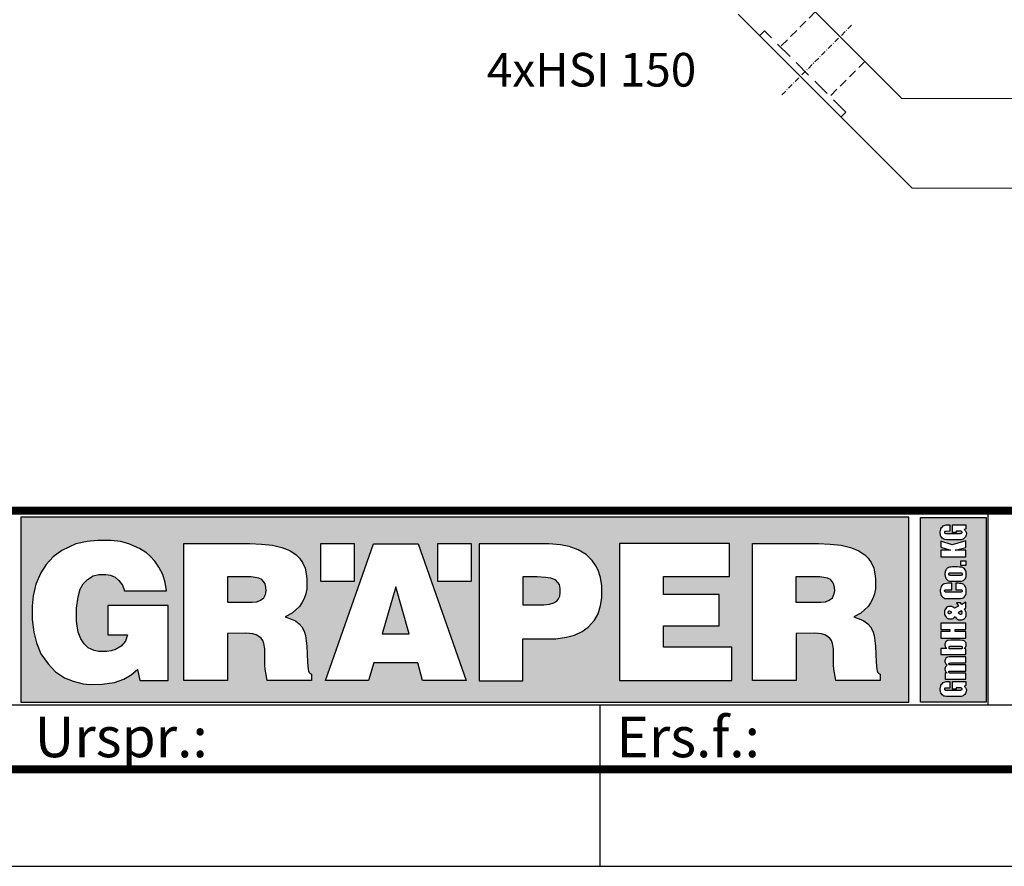
# Model space of a CAD drawing. Extents: x -504 to 706, y 0 to 855.
# Drawn here: x -147 to 29, y 0 to 151 of the extents above; entities that cross this region are included whole.
import ezdxf
from ezdxf.enums import TextEntityAlignment as Align

# ---------------------------------------------------------------- set-up
doc = ezdxf.new("R2010")
doc.units = 0
doc.header["$LTSCALE"] = 25
doc.linetypes.add('MITTE2', pattern=[0.265, 0.15, -0.05, 0.015, -0.05])
doc.linetypes.add('VERDECKT2', pattern=[0.1875, 0.125, -0.0625])
doc.layers.get('0').update_dxf_attribs({"linetype": 'CONTINUOUS'})
for name, color, linetype in [('ECS_LEV_PG_FRAME', 7, 'CONTINUOUS'), ('ECS_LEV_PH_DATA', 7, 'CONTINUOUS'), ('ECS_LEV_PH_DATA_0', 7, 'CONTINUOUS')]:
    doc.layers.add(name, color=color, linetype=linetype)
doc.layers.add('Mittellinie', color=2, linetype='MITTE2', lineweight=5)
doc.layers.add('Verdeckt', color=4, linetype='VERDECKT2', lineweight=9)
doc.styles.add('ISOCP', font='ISOCP.SHX', dxfattribs={"oblique": 0.017453, "height": 1})
doc.styles.get("Standard").update_dxf_attribs({"font": 'TXT.SHX'})

# ---------------------------------------------------------------- blocks, each defined once
blk = doc.blocks.new('__TEXT_')
blk = doc.blocks.new('LOGO')
h = blk.add_hatch(color=7)
h.paths.add_polyline_path([(55.087, 11.602), (0.15, 11.602), (0.15, 0.15), (55.087, 0.15)])
h.paths.add_polyline_path([(37.197, 9.971), (43.99, 9.971), (43.99, 7.936), (39.917, 7.936), (39.917, 6.826), (43.363, 6.826), (43.363, 4.876), (39.917, 4.876), (39.917, 3.566), (44.146, 3.566), (44.146, 1.488), (37.197, 1.488)], flags=16)
h.paths.add_polyline_path([(35.121, 9.288), (35.491, 8.918), (35.733, 8.591), (35.867, 8.322), (36.024, 7.866), (36.103, 7.347), (36.103, 6.623), (36.024, 6.136), (35.867, 5.632), (35.647, 5.223), (35.253, 4.799), (34.891, 4.531), (34.404, 4.311), (33.916, 4.17), (33.255, 4.075), (31.209, 4.075), (31.209, 1.48), (28.503, 1.48), (28.503, 9.958), (31.98, 9.958), (32.814, 9.957), (33.54, 9.9), (34.067, 9.786), (34.636, 9.587)], flags=16)
h.paths.add_polyline_path([(33.227, 7.722), (33.383, 7.566), (33.469, 7.438), (33.526, 7.196), (33.526, 6.925), (33.497, 6.726), (33.412, 6.541), (33.312, 6.413), (33.127, 6.299), (32.856, 6.214), (32.515, 6.185), (31.219, 6.185), (31.219, 7.907), (32.102, 7.907), (32.614, 7.879), (32.942, 7.822)], flags=0)
h.paths.add_polyline_path([(28.031, 9.956), (28.031, 7.649), (25.92, 7.649), (25.92, 9.956)], flags=16)
h.paths.add_polyline_path([(45.415, 9.971), (49.512, 9.971), (50.229, 9.942), (50.902, 9.868), (51.487, 9.737), (51.97, 9.547), (52.365, 9.283), (52.585, 9.064), (52.76, 8.801), (52.921, 8.45), (52.995, 8.099), (53.038, 7.792), (53.038, 7.397), (53.024, 7.163), (52.965, 6.856), (52.863, 6.563), (52.731, 6.3), (52.57, 6.08), (52.351, 5.861), (52.117, 5.671), (51.692, 5.437), (52.117, 5.276), (52.321, 5.188), (52.556, 4.998), (52.717, 4.823), (52.863, 4.559), (52.951, 4.282), (53.041, 3.617), (53.081, 2.637), (53.12, 2.186), (53.139, 2.088), (53.179, 2), (53.247, 1.921), (53.326, 1.892), (53.326, 1.491), (50.573, 1.491), (50.497, 1.969), (50.454, 2.206), (50.432, 2.454), (50.432, 3.462), (50.378, 3.786), (50.303, 3.969), (50.206, 4.109), (50.066, 4.228), (49.893, 4.325), (49.688, 4.379), (49.483, 4.411), (49.267, 4.422), (48.122, 4.413), (48.122, 1.488), (45.415, 1.488)], flags=16)
h.paths.add_polyline_path([(27.708, 1.496), (25.002, 1.496), (24.703, 2.597), (21.98, 2.597), (21.666, 1.496), (18.991, 1.496), (21.965, 9.958), (24.734, 9.958)], flags=16)
h.paths.add_polyline_path([(48.113, 7.915), (49.278, 7.915), (49.591, 7.904), (49.839, 7.871), (50.066, 7.828), (50.249, 7.742), (50.346, 7.634), (50.443, 7.483), (50.497, 7.268), (50.508, 7.041), (50.465, 6.815), (50.368, 6.61), (50.173, 6.459), (49.947, 6.373), (49.645, 6.341), (48.113, 6.341)], flags=0)
h.paths.add_polyline_path([(24.183, 4.39), (22.5, 4.39), (23.349, 7.3)], flags=0)
h.paths.add_polyline_path([(20.793, 9.956), (20.793, 7.649), (18.682, 7.649), (18.682, 9.956)], flags=16)
h.paths.add_polyline_path([(17.806, 8.099), (17.85, 7.792), (17.85, 7.397), (17.835, 7.163), (17.777, 6.856), (17.675, 6.563), (17.543, 6.3), (17.382, 6.08), (17.162, 5.861), (16.928, 5.671), (16.504, 5.437), (16.928, 5.276), (17.133, 5.188), (17.367, 4.998), (17.528, 4.823), (17.675, 4.559), (17.762, 4.282), (17.853, 3.617), (17.892, 2.637), (17.931, 2.186), (17.951, 2.088), (17.99, 2), (18.059, 1.921), (18.138, 1.892), (18.138, 1.491), (15.384, 1.491), (15.309, 1.969), (15.266, 2.206), (15.244, 2.454), (15.244, 3.462), (15.19, 3.786), (15.115, 3.969), (15.018, 4.109), (14.877, 4.228), (14.705, 4.325), (14.5, 4.379), (14.295, 4.411), (14.079, 4.422), (12.934, 4.413), (12.934, 1.488), (10.227, 1.488), (10.227, 9.971), (14.324, 9.971), (15.041, 9.942), (15.714, 9.868), (16.299, 9.737), (16.782, 9.547), (17.177, 9.283), (17.396, 9.064), (17.572, 8.801), (17.733, 8.45)], flags=16)
h.paths.add_polyline_path([(15.309, 7.268), (15.32, 7.041), (15.276, 6.815), (15.179, 6.61), (14.985, 6.459), (14.759, 6.373), (14.457, 6.341), (12.925, 6.341), (12.925, 7.915), (14.09, 7.915), (14.403, 7.904), (14.651, 7.871), (14.877, 7.828), (15.061, 7.742), (15.158, 7.634), (15.255, 7.483)], flags=0)
h.paths.add_polyline_path([(9.16, 7.039), (6.556, 7.039), (6.439, 7.39), (6.219, 7.682), (5.985, 7.887), (5.692, 8.018), (5.414, 8.062), (4.975, 8.062), (4.624, 7.975), (4.273, 7.755), (4.01, 7.477), (3.819, 7.141), (3.688, 6.673), (3.6, 5.971), (3.6, 5.196), (3.629, 4.889), (3.702, 4.494), (3.863, 4.07), (4.068, 3.763), (4.302, 3.529), (4.683, 3.353), (4.975, 3.295), (5.473, 3.295), (5.736, 3.324), (6, 3.426), (6.351, 3.631), (6.614, 3.938), (6.746, 4.333), (5.531, 4.333), (5.531, 6.132), (9.263, 6.132), (9.263, 1.496), (7.507, 1.496), (7.36, 2.183), (6.965, 1.847), (6.526, 1.583), (5.941, 1.379), (5.18, 1.262), (4.419, 1.247), (3.995, 1.291), (3.38, 1.452), (2.854, 1.671), (2.298, 2.037), (1.829, 2.519), (1.391, 3.148), (1.113, 3.821), (0.952, 4.479), (0.849, 5.269), (0.849, 6.117), (0.908, 6.731), (1.083, 7.463), (1.376, 8.15), (1.712, 8.677), (2.137, 9.145), (2.678, 9.539), (3.556, 9.949), (4.244, 10.095), (4.888, 10.168), (5.736, 10.168), (6.307, 10.095), (6.834, 9.964), (7.492, 9.671), (7.916, 9.393), (8.151, 9.188), (8.443, 8.881), (8.692, 8.501), (8.926, 8.048), (9.072, 7.565)], flags=16)
h.paths.add_polyline_path([(59.878, 11.581), (55.818, 11.581), (55.818, 0.152), (59.878, 0.152)])
h.paths.add_polyline_path([(57.349, 8.223), (57.366, 8.284), (57.394, 8.341), (57.438, 8.407), (57.492, 8.453), (57.551, 8.484), (57.61, 8.506), (57.692, 8.518), (57.8, 8.522), (58.11, 8.522), (58.232, 8.52), (58.31, 8.514), (58.369, 8.502), (58.43, 8.482), (58.489, 8.447), (58.544, 8.402), (58.587, 8.345), (58.615, 8.282), (58.634, 8.213), (58.644, 8.139), (58.644, 8.011), (58.638, 7.935), (58.623, 7.87), (58.597, 7.809), (58.57, 7.764), (58.526, 7.721), (58.471, 7.684), (58.418, 7.662), (58.336, 7.645), (58.246, 7.637), (57.753, 7.637), (57.694, 7.641), (57.629, 7.65), (57.568, 7.666), (57.49, 7.703), (57.443, 7.747), (57.411, 7.782), (57.384, 7.827), (57.356, 7.888), (57.341, 7.945), (57.333, 8.005), (57.333, 8.117), (57.339, 8.178)], flags=16)
h.paths.add_polyline_path([(57.706, 8.135), (58.285, 8.135), (58.35, 8.133), (58.408, 8.124), (58.431, 8.074), (58.399, 8.031), (58.338, 8.025), (57.637, 8.025), (57.594, 8.028), (57.559, 8.05), (57.559, 8.12), (57.612, 8.131)], flags=0)
h.paths.add_polyline_path([(57.074, 9.158), (57.074, 9.56), (57.667, 9.56), (57.072, 9.739), (57.072, 10.118), (57.775, 9.886), (58.623, 10.141), (58.623, 9.725), (57.967, 9.56), (58.623, 9.56), (58.623, 9.158)], flags=16)
h.paths.add_polyline_path([(57.239, 7.459), (57.305, 7.487), (57.423, 7.508), (57.512, 7.512), (57.6, 7.516), (57.749, 7.516), (57.749, 7.114), (57.478, 7.112), (57.38, 7.11), (57.343, 7.106), (57.319, 7.09), (57.305, 7.065), (57.305, 7.016), (57.319, 6.992), (57.337, 6.978), (57.37, 6.973), (57.411, 6.967), (58.285, 6.967), (58.338, 6.971), (58.369, 6.98), (58.389, 6.996), (58.397, 7.018), (58.397, 7.051), (58.387, 7.077), (58.36, 7.098), (58.322, 7.106), (58.277, 7.112), (58.197, 7.114), (58.002, 7.114), (58.002, 7.514), (58.063, 7.514), (58.146, 7.512), (58.24, 7.508), (58.326, 7.498), (58.399, 7.481), (58.472, 7.451), (58.528, 7.398), (58.57, 7.347), (58.601, 7.296), (58.624, 7.243), (58.644, 7.179), (58.654, 7.094), (58.654, 6.986), (58.65, 6.933), (58.636, 6.859), (58.613, 6.794), (58.577, 6.727), (58.524, 6.663), (58.462, 6.617), (58.399, 6.594), (58.293, 6.574), (58.177, 6.564), (57.492, 6.564), (57.409, 6.568), (57.327, 6.582), (57.26, 6.61), (57.197, 6.649), (57.152, 6.692), (57.115, 6.741), (57.086, 6.8), (57.066, 6.849), (57.046, 6.935), (57.042, 6.998), (57.042, 7.082), (57.046, 7.145), (57.068, 7.233), (57.105, 7.316), (57.143, 7.373), (57.186, 7.422)], flags=16)
h.paths.add_polyline_path([(58.305, 8.616), (58.305, 8.908), (58.621, 8.908), (58.621, 8.616)], flags=16)
h.paths.add_polyline_path([(57.329, 10.215), (57.27, 10.233), (57.215, 10.264), (57.164, 10.311), (57.117, 10.366), (57.086, 10.425), (57.064, 10.478), (57.048, 10.546), (57.04, 10.597), (57.042, 10.703), (57.05, 10.772), (57.068, 10.847), (57.086, 10.898), (57.125, 10.96), (57.17, 11.015), (57.221, 11.062), (57.286, 11.096), (57.345, 11.113), (57.409, 11.121), (57.478, 11.127), (57.559, 11.129), (57.641, 11.131), (57.641, 10.729), (57.413, 10.727), (57.364, 10.725), (57.343, 10.719), (57.321, 10.709), (57.309, 10.69), (57.305, 10.662), (57.307, 10.643), (57.321, 10.621), (57.343, 10.607), (57.368, 10.603), (57.402, 10.601), (58.295, 10.601), (58.332, 10.605), (58.361, 10.613), (58.383, 10.627), (58.391, 10.645), (58.391, 10.684), (58.383, 10.703), (58.363, 10.721), (58.33, 10.733), (58.293, 10.737), (58.222, 10.741), (58.024, 10.741), (58.024, 10.662), (57.788, 10.662), (57.788, 11.131), (58.621, 11.131), (58.621, 10.876), (58.515, 10.841), (58.558, 10.807), (58.605, 10.762), (58.644, 10.696), (58.656, 10.623), (58.658, 10.56), (58.65, 10.503), (58.63, 10.444), (58.603, 10.391), (58.566, 10.337), (58.509, 10.282), (58.454, 10.246), (58.393, 10.221), (58.33, 10.207), (58.265, 10.201), (58.208, 10.199), (57.519, 10.199), (57.425, 10.205)], flags=16)
h.paths.add_polyline_path([(58.036, 6.313), (58.297, 6.313), (58.367, 6.205), (58.623, 6.338), (58.623, 5.979), (58.54, 5.93), (58.577, 5.871), (58.607, 5.811), (58.63, 5.75), (58.644, 5.707), (58.654, 5.65), (58.654, 5.552), (58.644, 5.493), (58.628, 5.444), (58.59, 5.376), (58.532, 5.324), (58.483, 5.293), (58.43, 5.271), (58.377, 5.255), (58.32, 5.247), (58.238, 5.249), (58.195, 5.251), (58.142, 5.265), (58.096, 5.285), (58.057, 5.314), (58.02, 5.355), (57.985, 5.408), (57.957, 5.457), (57.914, 5.404), (57.875, 5.369), (57.833, 5.342), (57.778, 5.32), (57.702, 5.306), (57.618, 5.308), (57.557, 5.318), (57.51, 5.336), (57.451, 5.369), (57.4, 5.416), (57.358, 5.475), (57.331, 5.54), (57.311, 5.61), (57.303, 5.665), (57.303, 5.76), (57.313, 5.826), (57.339, 5.901), (57.376, 5.962), (57.425, 6.013), (57.48, 6.05), (57.545, 6.075), (57.608, 6.087), (57.686, 6.085), (57.751, 6.071), (57.808, 6.05), (57.871, 6.013), (57.928, 5.968), (58.171, 6.101)], flags=16)
h.paths.add_polyline_path([(57.625, 5.779), (57.669, 5.771), (57.712, 5.752), (57.765, 5.718), (57.724, 5.685), (57.66, 5.651), (57.558, 5.647), (57.515, 5.678), (57.515, 5.746), (57.562, 5.782)], flags=0)
h.paths.add_polyline_path([(58.361, 5.803), (58.403, 5.728), (58.403, 5.67), (58.372, 5.621), (58.328, 5.608), (58.27, 5.608), (58.212, 5.625), (58.153, 5.681)], flags=0)
h.paths.add_polyline_path([(57.074, 5.052), (58.623, 5.052), (58.623, 4.65), (57.973, 4.65), (57.973, 4.53), (58.623, 4.53), (58.623, 4.124), (57.074, 4.124), (57.074, 4.526), (57.627, 4.526), (57.627, 4.65), (57.074, 4.65)], flags=16)
h.paths.add_polyline_path([(57.535, 3.982), (57.694, 3.986), (58.269, 3.986), (58.412, 3.98), (58.477, 3.968), (58.538, 3.941), (58.591, 3.886), (58.619, 3.844), (58.636, 3.793), (58.642, 3.744), (58.645, 3.656), (58.613, 3.58), (58.57, 3.521), (58.528, 3.48), (58.623, 3.454), (58.623, 3.097), (57.074, 3.097), (57.074, 3.483), (57.439, 3.483), (57.398, 3.527), (57.366, 3.57), (57.343, 3.623), (57.333, 3.68), (57.333, 3.783), (57.358, 3.856), (57.384, 3.901), (57.419, 3.941), (57.47, 3.97)], flags=16)
h.paths.add_polyline_path([(57.604, 3.593), (57.643, 3.597), (57.714, 3.599), (58.244, 3.599), (58.324, 3.597), (58.388, 3.594), (58.418, 3.564), (58.421, 3.516), (58.391, 3.489), (58.336, 3.483), (57.637, 3.483), (57.586, 3.488), (57.561, 3.51), (57.561, 3.579)], flags=0)
h.paths.add_polyline_path([(57.592, 2.958), (57.724, 2.962), (58.623, 2.962), (58.623, 2.586), (57.802, 2.586), (57.686, 2.582), (57.629, 2.58), (57.588, 2.574), (57.567, 2.558), (57.561, 2.538), (57.559, 2.507), (57.567, 2.487), (57.594, 2.47), (57.637, 2.464), (57.686, 2.46), (58.623, 2.46), (58.623, 2.085), (57.82, 2.085), (57.696, 2.081), (57.604, 2.077), (57.572, 2.066), (57.561, 2.04), (57.559, 2.013), (57.563, 1.995), (57.586, 1.971), (57.621, 1.96), (58.621, 1.96), (58.621, 1.585), (57.351, 1.585), (57.351, 1.962), (57.47, 1.96), (57.419, 1.997), (57.364, 2.065), (57.341, 2.126), (57.331, 2.175), (57.334, 2.249), (57.355, 2.328), (57.386, 2.37), (57.427, 2.415), (57.474, 2.45), (57.445, 2.472), (57.398, 2.514), (57.348, 2.589), (57.333, 2.666), (57.333, 2.721), (57.339, 2.768), (57.36, 2.829), (57.384, 2.87), (57.443, 2.919), (57.496, 2.945)], flags=16)
h.paths.add_polyline_path([(57.478, 1.432), (57.559, 1.434), (57.641, 1.436), (57.641, 1.033), (57.413, 1.031), (57.364, 1.029), (57.343, 1.024), (57.321, 1.014), (57.309, 0.994), (57.305, 0.967), (57.307, 0.947), (57.321, 0.925), (57.343, 0.912), (57.368, 0.908), (57.402, 0.906), (58.295, 0.906), (58.332, 0.91), (58.361, 0.918), (58.383, 0.931), (58.391, 0.949), (58.391, 0.988), (58.383, 1.008), (58.363, 1.026), (58.33, 1.037), (58.293, 1.041), (58.222, 1.045), (58.024, 1.045), (58.024, 0.967), (57.788, 0.967), (57.788, 1.436), (58.621, 1.436), (58.621, 1.181), (58.515, 1.145), (58.558, 1.112), (58.605, 1.067), (58.644, 1), (58.656, 0.927), (58.658, 0.865), (58.65, 0.808), (58.63, 0.749), (58.603, 0.696), (58.566, 0.641), (58.509, 0.586), (58.454, 0.551), (58.393, 0.525), (58.33, 0.512), (58.265, 0.506), (58.208, 0.504), (57.519, 0.504), (57.425, 0.51), (57.329, 0.519), (57.27, 0.537), (57.215, 0.568), (57.164, 0.615), (57.117, 0.67), (57.086, 0.729), (57.064, 0.782), (57.048, 0.851), (57.04, 0.902), (57.042, 1.008), (57.05, 1.077), (57.068, 1.151), (57.086, 1.202), (57.125, 1.265), (57.17, 1.32), (57.221, 1.367), (57.286, 1.4), (57.345, 1.418), (57.409, 1.426)], flags=16)
for p, q in [((55.087, 11.602), (0.15, 11.602)), ((0.15, 11.602), (0.15, 0.15)), ((55.087, 0.15), (55.087, 11.602)), ((55.818, 11.581), (59.878, 11.581)), ((55.818, 0.152), (55.818, 11.581)), ((59.878, 11.581), (59.878, 0.152)), ((0.15, 0.15), (55.087, 0.15)), ((59.878, 0.152), (55.818, 0.152))]:
    blk.add_line(p, q)
at = {"color": 7, "linetype": 'Continuous'}
for p, q in [((57.125, 10.96), (57.17, 11.015)), ((57.17, 11.015), (57.221, 11.062)), ((57.221, 11.062), (57.286, 11.096)), ((57.286, 11.096), (57.345, 11.113)), ((57.345, 11.113), (57.409, 11.121)), ((57.409, 11.121), (57.478, 11.127)), ((57.478, 11.127), (57.559, 11.129)), ((57.559, 11.129), (57.641, 11.131)), ((57.641, 11.131), (57.641, 10.729)), ((57.788, 11.131), (58.621, 11.131)), ((57.788, 10.662), (57.788, 11.131)), ((58.621, 11.131), (58.621, 10.876)), ((57.04, 10.597), (57.042, 10.703)), ((57.048, 10.546), (57.04, 10.597)), ((57.042, 10.703), (57.05, 10.772)), ((57.064, 10.478), (57.048, 10.546)), ((57.05, 10.772), (57.068, 10.847)), ((57.086, 10.425), (57.064, 10.478)), ((57.068, 10.847), (57.086, 10.898)), ((57.086, 10.898), (57.125, 10.96)), ((57.117, 10.366), (57.086, 10.425)), ((57.164, 10.311), (57.117, 10.366)), ((57.309, 10.69), (57.305, 10.662)), ((57.305, 10.662), (57.307, 10.643)), ((57.307, 10.643), (57.321, 10.621)), ((57.321, 10.709), (57.309, 10.69)), ((57.343, 10.719), (57.321, 10.709)), ((57.321, 10.621), (57.343, 10.607)), ((57.364, 10.725), (57.343, 10.719)), ((57.343, 10.607), (57.368, 10.603)), ((57.413, 10.727), (57.364, 10.725)), ((57.368, 10.603), (57.402, 10.601)), ((57.402, 10.601), (58.295, 10.601)), ((57.641, 10.729), (57.413, 10.727)), ((58.024, 10.662), (57.788, 10.662)), ((58.024, 10.741), (58.024, 10.662)), ((58.222, 10.741), (58.024, 10.741)), ((58.293, 10.737), (58.222, 10.741)), ((58.33, 10.733), (58.293, 10.737)), ((58.295, 10.601), (58.332, 10.605)), ((58.363, 10.721), (58.33, 10.733)), ((58.332, 10.605), (58.361, 10.613)), ((58.361, 10.613), (58.383, 10.627)), ((58.383, 10.703), (58.363, 10.721)), ((58.391, 10.684), (58.383, 10.703)), ((58.383, 10.627), (58.391, 10.645)), ((58.391, 10.645), (58.391, 10.684)), ((58.621, 10.876), (58.515, 10.841)), ((58.515, 10.841), (58.558, 10.807)), ((58.558, 10.807), (58.605, 10.762)), ((58.603, 10.391), (58.566, 10.337)), ((58.63, 10.444), (58.603, 10.391)), ((58.605, 10.762), (58.632, 10.715)), ((58.65, 10.503), (58.63, 10.444)), ((58.632, 10.715), (58.648, 10.67)), ((58.648, 10.67), (58.656, 10.623)), ((58.658, 10.56), (58.65, 10.503)), ((58.656, 10.623), (58.658, 10.56)), ((3.556, 9.949), (2.678, 9.539)), ((4.244, 10.095), (3.556, 9.949)), ((4.888, 10.168), (4.244, 10.095)), ((5.736, 10.168), (4.888, 10.168)), ((6.307, 10.095), (5.736, 10.168)), ((6.834, 9.964), (6.307, 10.095)), ((7.492, 9.671), (6.834, 9.964)), ((10.227, 1.488), (10.227, 9.971)), ((10.227, 9.971), (14.324, 9.971)), ((14.324, 9.971), (15.041, 9.942)), ((15.041, 9.942), (15.714, 9.868)), ((15.714, 9.868), (16.299, 9.737)), ((20.793, 9.956), (18.682, 9.956)), ((18.682, 9.956), (18.682, 7.649)), ((18.991, 1.496), (21.965, 9.958)), ((20.793, 7.649), (20.793, 9.956)), ((21.965, 9.958), (24.734, 9.958)), ((24.734, 9.958), (27.708, 1.496)), ((28.031, 9.956), (25.92, 9.956)), ((25.92, 9.956), (25.92, 7.649)), ((28.031, 7.649), (28.031, 9.956)), ((28.503, 9.958), (28.503, 1.48)), ((31.98, 9.958), (28.503, 9.958)), ((32.814, 9.957), (31.98, 9.958)), ((33.54, 9.9), (32.814, 9.957)), ((34.067, 9.786), (33.54, 9.9)), ((34.636, 9.587), (34.067, 9.786)), ((37.197, 9.971), (37.197, 1.488)), ((43.99, 9.971), (37.197, 9.971)), ((43.99, 7.936), (43.99, 9.971)), ((45.415, 1.488), (45.415, 9.971)), ((45.415, 9.971), (49.512, 9.971)), ((49.512, 9.971), (50.229, 9.942)), ((50.229, 9.942), (50.902, 9.868)), ((50.902, 9.868), (51.487, 9.737)), ((57.775, 9.886), (57.072, 10.118)), ((57.072, 10.118), (57.072, 9.739)), ((57.215, 10.264), (57.164, 10.311)), ((57.27, 10.233), (57.215, 10.264)), ((57.329, 10.215), (57.27, 10.233)), ((57.425, 10.205), (57.329, 10.215)), ((57.519, 10.199), (57.425, 10.205)), ((58.208, 10.199), (57.519, 10.199)), ((58.623, 10.141), (57.775, 9.886)), ((58.265, 10.201), (58.208, 10.199)), ((58.33, 10.207), (58.265, 10.201)), ((58.393, 10.221), (58.33, 10.207)), ((58.454, 10.246), (58.393, 10.221)), ((58.509, 10.282), (58.454, 10.246)), ((58.566, 10.337), (58.509, 10.282)), ((58.623, 9.725), (58.623, 10.141)), ((2.137, 9.145), (1.712, 8.677)), ((2.678, 9.539), (2.137, 9.145)), ((7.916, 9.393), (7.492, 9.671)), ((8.151, 9.188), (7.916, 9.393)), ((8.443, 8.881), (8.151, 9.188)), ((16.299, 9.737), (16.782, 9.547)), ((16.782, 9.547), (17.177, 9.283)), ((17.177, 9.283), (17.396, 9.064)), ((35.121, 9.288), (34.636, 9.587)), ((35.491, 8.918), (35.121, 9.288)), ((51.487, 9.737), (51.97, 9.547)), ((51.97, 9.547), (52.365, 9.283)), ((52.365, 9.283), (52.585, 9.064)), ((57.072, 9.739), (57.667, 9.56)), ((57.667, 9.56), (57.074, 9.56)), ((57.074, 9.56), (57.074, 9.158)), ((57.074, 9.158), (58.623, 9.158)), ((57.967, 9.56), (58.623, 9.725)), ((58.623, 9.56), (57.967, 9.56)), ((58.623, 9.158), (58.623, 9.56)), ((1.712, 8.677), (1.376, 8.15)), ((8.692, 8.501), (8.443, 8.881)), ((17.396, 9.064), (17.572, 8.801)), ((17.572, 8.801), (17.733, 8.45)), ((35.733, 8.591), (35.491, 8.918)), ((35.867, 8.322), (35.733, 8.591)), ((52.585, 9.064), (52.76, 8.801)), ((52.76, 8.801), (52.921, 8.45)), ((58.305, 8.908), (58.621, 8.908)), ((58.305, 8.616), (58.305, 8.908)), ((58.621, 8.616), (58.305, 8.616)), ((58.621, 8.908), (58.621, 8.616)), ((1.376, 8.15), (1.083, 7.463)), ((4.273, 7.755), (4.624, 7.975)), ((4.624, 7.975), (4.975, 8.062)), ((4.975, 8.062), (5.414, 8.062)), ((5.414, 8.062), (5.692, 8.018)), ((5.692, 8.018), (5.985, 7.887)), ((8.926, 8.048), (8.692, 8.501)), ((9.072, 7.565), (8.926, 8.048)), ((17.733, 8.45), (17.806, 8.099)), ((17.806, 8.099), (17.85, 7.792)), ((36.024, 7.866), (35.867, 8.322)), ((39.917, 7.936), (43.99, 7.936)), ((39.917, 6.826), (39.917, 7.936)), ((52.921, 8.45), (52.995, 8.099)), ((52.995, 8.099), (53.038, 7.792)), ((57.339, 8.178), (57.333, 8.117)), ((57.333, 8.117), (57.333, 8.029)), ((57.333, 8.029), (57.335, 7.99)), ((57.335, 7.99), (57.341, 7.945)), ((57.349, 8.223), (57.339, 8.178)), ((57.341, 7.945), (57.356, 7.888)), ((57.366, 8.284), (57.349, 8.223)), ((57.394, 8.341), (57.366, 8.284)), ((57.425, 8.388), (57.394, 8.341)), ((57.453, 8.419), (57.425, 8.388)), ((57.492, 8.453), (57.453, 8.419)), ((57.551, 8.484), (57.492, 8.453)), ((57.61, 8.506), (57.551, 8.484)), ((57.563, 8.109), (57.559, 8.094)), ((57.559, 8.094), (57.559, 8.06)), ((57.559, 8.06), (57.567, 8.045)), ((57.582, 8.125), (57.563, 8.109)), ((57.567, 8.045), (57.582, 8.035)), ((57.612, 8.131), (57.582, 8.125)), ((57.582, 8.035), (57.604, 8.027)), ((57.604, 8.027), (57.637, 8.025)), ((57.692, 8.518), (57.61, 8.506)), ((57.706, 8.135), (57.612, 8.131)), ((57.637, 8.025), (58.338, 8.025)), ((57.8, 8.522), (57.692, 8.518)), ((58.285, 8.135), (57.706, 8.135)), ((58.11, 8.522), (57.8, 8.522)), ((58.232, 8.52), (58.11, 8.522)), ((58.31, 8.514), (58.232, 8.52)), ((58.35, 8.133), (58.285, 8.135)), ((58.369, 8.502), (58.31, 8.514)), ((58.338, 8.025), (58.381, 8.029)), ((58.389, 8.127), (58.35, 8.133)), ((58.43, 8.482), (58.369, 8.502)), ((58.381, 8.029), (58.407, 8.041)), ((58.412, 8.115), (58.389, 8.127)), ((58.407, 8.041), (58.422, 8.062)), ((58.422, 8.094), (58.412, 8.115)), ((58.422, 8.062), (58.422, 8.094)), ((58.489, 8.447), (58.43, 8.482)), ((58.544, 8.402), (58.489, 8.447)), ((58.587, 8.345), (58.544, 8.402)), ((58.615, 8.282), (58.587, 8.345)), ((58.634, 8.213), (58.615, 8.282)), ((58.623, 7.87), (58.638, 7.935)), ((58.644, 8.139), (58.634, 8.213)), ((58.638, 7.935), (58.644, 8.011)), ((58.644, 8.011), (58.644, 8.139)), ((1.083, 7.463), (0.908, 6.731)), ((3.819, 7.141), (4.01, 7.477)), ((4.01, 7.477), (4.273, 7.755)), ((5.985, 7.887), (6.219, 7.682)), ((6.219, 7.682), (6.439, 7.39)), ((6.439, 7.39), (6.556, 7.039)), ((9.16, 7.039), (9.072, 7.565)), ((14.09, 7.915), (12.925, 7.915)), ((12.925, 7.915), (12.925, 6.341)), ((14.403, 7.904), (14.09, 7.915)), ((14.651, 7.871), (14.403, 7.904)), ((14.877, 7.828), (14.651, 7.871)), ((15.061, 7.742), (14.877, 7.828)), ((15.158, 7.634), (15.061, 7.742)), ((15.255, 7.483), (15.158, 7.634)), ((15.309, 7.268), (15.255, 7.483)), ((17.85, 7.397), (17.835, 7.163)), ((17.85, 7.792), (17.85, 7.397)), ((18.682, 7.649), (20.793, 7.649)), ((25.92, 7.649), (28.031, 7.649)), ((32.102, 7.907), (31.219, 7.907)), ((31.219, 7.907), (31.219, 6.185)), ((32.614, 7.879), (32.102, 7.907)), ((32.942, 7.822), (32.614, 7.879)), ((33.227, 7.722), (32.942, 7.822)), ((33.383, 7.566), (33.227, 7.722)), ((33.469, 7.438), (33.383, 7.566)), ((33.526, 7.196), (33.469, 7.438)), ((36.103, 7.347), (36.024, 7.866)), ((36.103, 6.623), (36.103, 7.347)), ((49.278, 7.915), (48.113, 7.915)), ((48.113, 7.915), (48.113, 6.341)), ((49.591, 7.904), (49.278, 7.915)), ((49.839, 7.871), (49.591, 7.904)), ((50.066, 7.828), (49.839, 7.871)), ((50.249, 7.742), (50.066, 7.828)), ((50.346, 7.634), (50.249, 7.742)), ((50.443, 7.483), (50.346, 7.634)), ((50.497, 7.268), (50.443, 7.483)), ((53.038, 7.397), (53.024, 7.163)), ((53.038, 7.792), (53.038, 7.397)), ((57.105, 7.316), (57.068, 7.233)), ((57.143, 7.373), (57.105, 7.316)), ((57.186, 7.422), (57.143, 7.373)), ((57.239, 7.459), (57.186, 7.422)), ((57.305, 7.487), (57.239, 7.459)), ((57.423, 7.508), (57.305, 7.487)), ((57.356, 7.888), (57.384, 7.827)), ((57.384, 7.827), (57.411, 7.782)), ((57.411, 7.782), (57.443, 7.747)), ((57.512, 7.512), (57.423, 7.508)), ((57.443, 7.747), (57.474, 7.717)), ((57.474, 7.717), (57.514, 7.692)), ((57.6, 7.516), (57.512, 7.512)), ((57.514, 7.692), (57.568, 7.666)), ((57.568, 7.666), (57.629, 7.65)), ((57.749, 7.516), (57.6, 7.516)), ((57.629, 7.65), (57.694, 7.641)), ((57.694, 7.641), (57.753, 7.637)), ((57.749, 7.114), (57.749, 7.516)), ((57.753, 7.637), (58.246, 7.637)), ((58.063, 7.514), (58.002, 7.514)), ((58.002, 7.514), (58.002, 7.114)), ((58.146, 7.512), (58.063, 7.514)), ((58.24, 7.508), (58.146, 7.512)), ((58.326, 7.498), (58.24, 7.508)), ((58.246, 7.637), (58.336, 7.645)), ((58.399, 7.481), (58.326, 7.498)), ((58.336, 7.645), (58.418, 7.662)), ((58.448, 7.461), (58.399, 7.481)), ((58.418, 7.662), (58.471, 7.684)), ((58.491, 7.434), (58.448, 7.461)), ((58.471, 7.684), (58.526, 7.721)), ((58.528, 7.398), (58.491, 7.434)), ((58.526, 7.721), (58.57, 7.764)), ((58.57, 7.347), (58.528, 7.398)), ((58.57, 7.764), (58.597, 7.809)), ((58.601, 7.296), (58.57, 7.347)), ((58.597, 7.809), (58.623, 7.87)), ((0.908, 6.731), (0.849, 6.117)), ((3.688, 6.673), (3.819, 7.141)), ((6.556, 7.039), (9.16, 7.039)), ((6.57, 7.039), (9.16, 7.039)), ((15.179, 6.61), (15.276, 6.815)), ((15.276, 6.815), (15.32, 7.041)), ((15.32, 7.041), (15.309, 7.268)), ((17.777, 6.856), (17.675, 6.563)), ((17.835, 7.163), (17.777, 6.856)), ((23.349, 7.3), (22.5, 4.39)), ((24.183, 4.39), (23.349, 7.3)), ((33.412, 6.541), (33.497, 6.726)), ((33.497, 6.726), (33.526, 6.925)), ((33.526, 6.925), (33.526, 7.196)), ((43.363, 6.826), (39.917, 6.826)), ((43.363, 4.876), (43.363, 6.826)), ((50.368, 6.61), (50.465, 6.815)), ((50.465, 6.815), (50.508, 7.041)), ((50.508, 7.041), (50.497, 7.268)), ((52.965, 6.856), (52.863, 6.563)), ((53.024, 7.163), (52.965, 6.856)), ((57.046, 7.145), (57.042, 7.082)), ((57.042, 7.082), (57.042, 6.998)), ((57.042, 6.998), (57.046, 6.935)), ((57.068, 7.233), (57.046, 7.145)), ((57.046, 6.935), (57.066, 6.849)), ((57.066, 6.849), (57.086, 6.8)), ((57.086, 6.8), (57.115, 6.741)), ((57.115, 6.741), (57.152, 6.692)), ((57.305, 7.065), (57.319, 7.09)), ((57.305, 7.016), (57.305, 7.065)), ((57.319, 6.992), (57.305, 7.016)), ((57.319, 7.09), (57.343, 7.106)), ((57.337, 6.978), (57.319, 6.992)), ((57.37, 6.973), (57.337, 6.978)), ((57.343, 7.106), (57.38, 7.11)), ((57.411, 6.967), (57.37, 6.973)), ((57.38, 7.11), (57.478, 7.112)), ((58.285, 6.967), (57.411, 6.967)), ((57.478, 7.112), (57.749, 7.114)), ((58.002, 7.114), (58.197, 7.114)), ((58.197, 7.114), (58.277, 7.112)), ((58.277, 7.112), (58.322, 7.106)), ((58.338, 6.971), (58.285, 6.967)), ((58.322, 7.106), (58.36, 7.098)), ((58.369, 6.98), (58.338, 6.971)), ((58.36, 7.098), (58.387, 7.077)), ((58.389, 6.996), (58.369, 6.98)), ((58.387, 7.077), (58.397, 7.051)), ((58.397, 7.018), (58.389, 6.996)), ((58.397, 7.051), (58.397, 7.018)), ((58.524, 6.663), (58.577, 6.727)), ((58.577, 6.727), (58.613, 6.794)), ((58.624, 7.243), (58.601, 7.296)), ((58.613, 6.794), (58.636, 6.859)), ((58.644, 7.179), (58.624, 7.243)), ((58.636, 6.859), (58.65, 6.933)), ((58.654, 7.094), (58.644, 7.179)), ((58.65, 6.933), (58.654, 6.986)), ((58.654, 6.986), (58.654, 7.094)), ((0.849, 6.117), (0.849, 5.269)), ((3.6, 5.971), (3.688, 6.673)), ((9.263, 6.132), (5.531, 6.132)), ((5.531, 6.132), (5.531, 4.333)), ((9.263, 1.496), (9.263, 6.132)), ((12.925, 6.341), (14.457, 6.341)), ((14.457, 6.341), (14.759, 6.373)), ((14.759, 6.373), (14.985, 6.459)), ((14.985, 6.459), (15.179, 6.61)), ((17.543, 6.3), (17.382, 6.08)), ((17.675, 6.563), (17.543, 6.3)), ((31.219, 6.185), (32.515, 6.185)), ((32.515, 6.185), (32.856, 6.214)), ((32.856, 6.214), (33.127, 6.299)), ((33.127, 6.299), (33.312, 6.413)), ((33.312, 6.413), (33.412, 6.541)), ((35.867, 5.632), (36.024, 6.136)), ((36.024, 6.136), (36.103, 6.623)), ((48.113, 6.341), (49.645, 6.341)), ((49.645, 6.341), (49.947, 6.373)), ((49.947, 6.373), (50.173, 6.459)), ((50.173, 6.459), (50.368, 6.61)), ((52.731, 6.3), (52.57, 6.08)), ((52.863, 6.563), (52.731, 6.3)), ((57.152, 6.692), (57.197, 6.649)), ((57.197, 6.649), (57.26, 6.61)), ((57.26, 6.61), (57.327, 6.582)), ((57.327, 6.582), (57.409, 6.568)), ((57.409, 6.568), (57.492, 6.564)), ((57.492, 6.564), (58.177, 6.564)), ((58.171, 6.101), (57.928, 5.968)), ((58.036, 6.313), (58.171, 6.101)), ((58.297, 6.313), (58.036, 6.313)), ((58.177, 6.564), (58.293, 6.574)), ((58.293, 6.574), (58.399, 6.594)), ((58.367, 6.205), (58.297, 6.313)), ((58.623, 6.338), (58.367, 6.205)), ((58.399, 6.594), (58.462, 6.617)), ((58.462, 6.617), (58.524, 6.663)), ((58.623, 5.979), (58.623, 6.338)), ((3.6, 5.196), (3.6, 5.971)), ((16.928, 5.671), (16.504, 5.437)), ((17.162, 5.861), (16.928, 5.671)), ((17.382, 6.08), (17.162, 5.861)), ((35.647, 5.223), (35.867, 5.632)), ((52.117, 5.671), (51.692, 5.437)), ((52.351, 5.861), (52.117, 5.671)), ((52.57, 6.08), (52.351, 5.861)), ((57.313, 5.826), (57.303, 5.76)), ((57.303, 5.76), (57.303, 5.665)), ((57.303, 5.665), (57.311, 5.61)), ((57.311, 5.61), (57.331, 5.54)), ((57.339, 5.901), (57.313, 5.826)), ((57.331, 5.54), (57.358, 5.475)), ((57.376, 5.962), (57.339, 5.901)), ((57.425, 6.013), (57.376, 5.962)), ((57.48, 6.05), (57.425, 6.013)), ((57.545, 6.075), (57.48, 6.05)), ((57.525, 5.754), (57.515, 5.734)), ((57.515, 5.734), (57.515, 5.697)), ((57.515, 5.697), (57.527, 5.669)), ((57.543, 5.767), (57.525, 5.754)), ((57.527, 5.669), (57.549, 5.654)), ((57.58, 5.781), (57.543, 5.767)), ((57.608, 6.087), (57.545, 6.075)), ((57.549, 5.654), (57.576, 5.648)), ((57.576, 5.648), (57.633, 5.65)), ((57.625, 5.779), (57.58, 5.781)), ((57.686, 6.085), (57.608, 6.087)), ((57.669, 5.771), (57.625, 5.779)), ((57.633, 5.65), (57.68, 5.661)), ((57.712, 5.752), (57.669, 5.771)), ((57.68, 5.661), (57.724, 5.685)), ((57.751, 6.071), (57.686, 6.085)), ((57.765, 5.718), (57.712, 5.752)), ((57.724, 5.685), (57.765, 5.718)), ((57.808, 6.05), (57.751, 6.071)), ((57.871, 6.013), (57.808, 6.05)), ((57.928, 5.968), (57.871, 6.013)), ((58.361, 5.803), (58.153, 5.681)), ((58.153, 5.681), (58.197, 5.64)), ((58.197, 5.64), (58.236, 5.618)), ((58.236, 5.618), (58.263, 5.61)), ((58.263, 5.61), (58.283, 5.608)), ((58.283, 5.608), (58.328, 5.608)), ((58.328, 5.608), (58.356, 5.616)), ((58.356, 5.616), (58.379, 5.632)), ((58.393, 5.746), (58.361, 5.803)), ((58.379, 5.632), (58.395, 5.658)), ((58.403, 5.712), (58.393, 5.746)), ((58.395, 5.658), (58.403, 5.683)), ((58.403, 5.683), (58.403, 5.712)), ((58.54, 5.93), (58.623, 5.979)), ((58.577, 5.871), (58.54, 5.93)), ((58.607, 5.811), (58.577, 5.871)), ((58.63, 5.75), (58.607, 5.811)), ((58.628, 5.444), (58.644, 5.493)), ((58.644, 5.707), (58.63, 5.75)), ((58.654, 5.65), (58.644, 5.707)), ((58.644, 5.493), (58.654, 5.552)), ((58.654, 5.552), (58.654, 5.65)), ((0.849, 5.269), (0.952, 4.479)), ((3.629, 4.889), (3.6, 5.196)), ((3.702, 4.494), (3.629, 4.889)), ((16.504, 5.437), (16.928, 5.276)), ((16.928, 5.276), (17.133, 5.188)), ((17.133, 5.188), (17.367, 4.998)), ((17.367, 4.998), (17.528, 4.823)), ((35.253, 4.799), (35.647, 5.223)), ((39.917, 3.566), (39.917, 4.876)), ((39.917, 4.876), (43.363, 4.876)), ((51.692, 5.437), (52.117, 5.276)), ((52.117, 5.276), (52.321, 5.188)), ((52.321, 5.188), (52.556, 4.998)), ((52.556, 4.998), (52.717, 4.823)), ((58.623, 5.052), (57.074, 5.052)), ((57.074, 5.052), (57.074, 4.65)), ((57.358, 5.475), (57.4, 5.416)), ((57.4, 5.416), (57.451, 5.369)), ((57.451, 5.369), (57.51, 5.336)), ((57.51, 5.336), (57.557, 5.318)), ((57.557, 5.318), (57.618, 5.308)), ((57.618, 5.308), (57.702, 5.306)), ((57.702, 5.306), (57.778, 5.32)), ((57.778, 5.32), (57.833, 5.342)), ((57.833, 5.342), (57.875, 5.369)), ((57.875, 5.369), (57.914, 5.404)), ((57.914, 5.404), (57.957, 5.457)), ((57.957, 5.457), (57.985, 5.408)), ((57.985, 5.408), (58.02, 5.355)), ((58.02, 5.355), (58.057, 5.314)), ((58.057, 5.314), (58.096, 5.285)), ((58.096, 5.285), (58.124, 5.273)), ((58.124, 5.273), (58.157, 5.261)), ((58.157, 5.261), (58.195, 5.251)), ((58.195, 5.251), (58.238, 5.249)), ((58.238, 5.249), (58.32, 5.247)), ((58.32, 5.247), (58.377, 5.255)), ((58.377, 5.255), (58.43, 5.271)), ((58.43, 5.271), (58.483, 5.293)), ((58.483, 5.293), (58.532, 5.324)), ((58.532, 5.324), (58.571, 5.359)), ((58.571, 5.359), (58.603, 5.399)), ((58.603, 5.399), (58.628, 5.444)), ((58.623, 4.65), (58.623, 5.052)), ((0.952, 4.479), (1.113, 3.821)), ((3.863, 4.07), (3.702, 4.494)), ((5.531, 4.333), (6.746, 4.333)), ((6.746, 4.333), (6.614, 3.938)), ((14.079, 4.422), (12.934, 4.413)), ((12.934, 4.413), (12.934, 1.488)), ((14.295, 4.411), (14.079, 4.422)), ((14.5, 4.379), (14.295, 4.411)), ((14.705, 4.325), (14.5, 4.379)), ((14.877, 4.228), (14.705, 4.325)), ((17.528, 4.823), (17.675, 4.559)), ((17.675, 4.559), (17.762, 4.282)), ((17.762, 4.282), (17.853, 3.617)), ((22.5, 4.39), (24.183, 4.39)), ((33.916, 4.17), (34.404, 4.311)), ((34.404, 4.311), (34.891, 4.531)), ((34.891, 4.531), (35.253, 4.799)), ((49.267, 4.422), (48.122, 4.413)), ((48.122, 4.413), (48.122, 1.488)), ((49.483, 4.411), (49.267, 4.422)), ((49.688, 4.379), (49.483, 4.411)), ((49.893, 4.325), (49.688, 4.379)), ((50.066, 4.228), (49.893, 4.325)), ((52.717, 4.823), (52.863, 4.559)), ((52.863, 4.559), (52.951, 4.282)), ((52.951, 4.282), (53.041, 3.617)), ((57.074, 4.65), (57.627, 4.65)), ((57.627, 4.526), (57.074, 4.526)), ((57.074, 4.526), (57.074, 4.124)), ((57.627, 4.65), (57.627, 4.526)), ((57.973, 4.53), (57.973, 4.65)), ((57.973, 4.65), (58.623, 4.65)), ((58.623, 4.53), (57.973, 4.53)), ((58.623, 4.124), (58.623, 4.53)), ((1.113, 3.821), (1.391, 3.148)), ((4.068, 3.763), (3.863, 4.07)), ((4.302, 3.529), (4.068, 3.763)), ((6.614, 3.938), (6.351, 3.631)), ((15.018, 4.109), (14.877, 4.228)), ((15.115, 3.969), (15.018, 4.109)), ((15.19, 3.786), (15.115, 3.969)), ((15.244, 3.462), (15.19, 3.786)), ((31.209, 4.075), (33.255, 4.075)), ((31.209, 1.48), (31.209, 4.075)), ((33.255, 4.075), (33.916, 4.17)), ((50.206, 4.109), (50.066, 4.228)), ((50.303, 3.969), (50.206, 4.109)), ((50.378, 3.786), (50.303, 3.969)), ((50.432, 3.462), (50.378, 3.786)), ((57.074, 4.124), (58.623, 4.124)), ((57.341, 3.805), (57.333, 3.758)), ((57.333, 3.758), (57.333, 3.68)), ((57.333, 3.68), (57.343, 3.623)), ((57.358, 3.856), (57.341, 3.805)), ((57.384, 3.901), (57.358, 3.856)), ((57.419, 3.941), (57.384, 3.901)), ((57.47, 3.97), (57.419, 3.941)), ((57.535, 3.982), (57.47, 3.97)), ((57.694, 3.986), (57.535, 3.982)), ((58.269, 3.986), (57.694, 3.986)), ((58.412, 3.98), (58.269, 3.986)), ((58.477, 3.968), (58.412, 3.98)), ((58.526, 3.946), (58.477, 3.968)), ((58.554, 3.925), (58.526, 3.946)), ((58.591, 3.886), (58.554, 3.925)), ((58.619, 3.844), (58.591, 3.886)), ((58.636, 3.793), (58.619, 3.844)), ((58.642, 3.744), (58.636, 3.793)), ((58.638, 3.64), (58.644, 3.68)), ((58.644, 3.68), (58.642, 3.744)), ((1.391, 3.148), (1.829, 2.519)), ((4.683, 3.353), (4.302, 3.529)), ((4.975, 3.295), (4.683, 3.353)), ((5.473, 3.295), (4.975, 3.295)), ((5.736, 3.324), (5.473, 3.295)), ((6, 3.426), (5.736, 3.324)), ((6.351, 3.631), (6, 3.426)), ((15.244, 2.454), (15.244, 3.462)), ((17.853, 3.617), (17.892, 2.637)), ((44.146, 3.566), (39.917, 3.566)), ((44.146, 1.488), (44.146, 3.566)), ((50.432, 2.454), (50.432, 3.462)), ((53.041, 3.617), (53.081, 2.637)), ((57.439, 3.483), (57.074, 3.483)), ((57.074, 3.483), (57.074, 3.097)), ((57.074, 3.097), (58.623, 3.097)), ((57.343, 3.623), (57.366, 3.57)), ((57.366, 3.57), (57.398, 3.527)), ((57.398, 3.527), (57.439, 3.483)), ((57.565, 3.572), (57.561, 3.554)), ((57.561, 3.554), (57.561, 3.527)), ((57.561, 3.527), (57.565, 3.507)), ((57.586, 3.587), (57.565, 3.572)), ((57.565, 3.507), (57.58, 3.493)), ((57.58, 3.493), (57.596, 3.487)), ((57.604, 3.593), (57.586, 3.587)), ((57.596, 3.487), (57.637, 3.483)), ((57.643, 3.597), (57.604, 3.593)), ((57.637, 3.483), (58.336, 3.483)), ((57.714, 3.599), (57.643, 3.597)), ((58.244, 3.599), (57.714, 3.599)), ((58.324, 3.597), (58.244, 3.599)), ((58.363, 3.595), (58.324, 3.597)), ((58.336, 3.483), (58.371, 3.487)), ((58.397, 3.585), (58.363, 3.595)), ((58.371, 3.487), (58.395, 3.493)), ((58.395, 3.493), (58.411, 3.507)), ((58.411, 3.572), (58.397, 3.585)), ((58.418, 3.558), (58.411, 3.572)), ((58.411, 3.507), (58.42, 3.525)), ((58.42, 3.525), (58.418, 3.558)), ((58.528, 3.48), (58.57, 3.521)), ((58.623, 3.454), (58.528, 3.48)), ((58.57, 3.521), (58.613, 3.58)), ((58.613, 3.58), (58.638, 3.64)), ((58.623, 3.097), (58.623, 3.454)), ((1.829, 2.519), (2.298, 2.037)), ((15.266, 2.206), (15.244, 2.454)), ((17.892, 2.637), (17.931, 2.186)), ((21.98, 2.597), (21.666, 1.496)), ((24.703, 2.597), (21.98, 2.597)), ((25.002, 1.496), (24.703, 2.597)), ((50.454, 2.206), (50.432, 2.454)), ((53.081, 2.637), (53.12, 2.186)), ((57.339, 2.768), (57.333, 2.721)), ((57.333, 2.721), (57.333, 2.666)), ((57.333, 2.666), (57.343, 2.615)), ((57.36, 2.829), (57.339, 2.768)), ((57.343, 2.615), (57.36, 2.57)), ((57.384, 2.87), (57.36, 2.829)), ((57.36, 2.57), (57.384, 2.534)), ((57.443, 2.919), (57.384, 2.87)), ((57.384, 2.534), (57.408, 2.505)), ((57.408, 2.505), (57.445, 2.472)), ((57.474, 2.45), (57.427, 2.415)), ((57.496, 2.945), (57.443, 2.919)), ((57.445, 2.472), (57.474, 2.45)), ((57.592, 2.958), (57.496, 2.945)), ((57.559, 2.507), (57.561, 2.538)), ((57.567, 2.487), (57.559, 2.507)), ((57.561, 2.538), (57.567, 2.558)), ((57.567, 2.558), (57.588, 2.574)), ((57.594, 2.47), (57.567, 2.487)), ((57.588, 2.574), (57.629, 2.58)), ((57.724, 2.962), (57.592, 2.958)), ((57.637, 2.464), (57.594, 2.47)), ((57.629, 2.58), (57.686, 2.582)), ((57.686, 2.46), (57.637, 2.464)), ((57.686, 2.582), (57.802, 2.586)), ((58.623, 2.46), (57.686, 2.46)), ((58.623, 2.962), (57.724, 2.962)), ((57.802, 2.586), (58.623, 2.586)), ((58.623, 2.586), (58.623, 2.962)), ((58.623, 2.085), (58.623, 2.46)), ((2.298, 2.037), (2.854, 1.671)), ((6.526, 1.583), (6.965, 1.847)), ((6.965, 1.847), (7.36, 2.183)), ((7.36, 2.183), (7.507, 1.496)), ((15.309, 1.969), (15.266, 2.206)), ((15.384, 1.491), (15.309, 1.969)), ((17.931, 2.186), (17.951, 2.088)), ((17.951, 2.088), (17.99, 2)), ((17.99, 2), (17.99, 2)), ((17.99, 2), (18.059, 1.921)), ((18.059, 1.921), (18.059, 1.921)), ((18.059, 1.921), (18.138, 1.892)), ((18.138, 1.892), (18.138, 1.491)), ((50.497, 1.969), (50.454, 2.206)), ((50.573, 1.491), (50.497, 1.969)), ((53.12, 2.186), (53.139, 2.088)), ((53.139, 2.088), (53.179, 2)), ((53.179, 2), (53.179, 2)), ((53.179, 2), (53.247, 1.921)), ((53.247, 1.921), (53.247, 1.921)), ((53.247, 1.921), (53.326, 1.892)), ((53.326, 1.892), (53.326, 1.491)), ((57.333, 2.223), (57.331, 2.175)), ((57.331, 2.175), (57.341, 2.126)), ((57.335, 2.252), (57.333, 2.223)), ((57.349, 2.303), (57.335, 2.252)), ((57.341, 2.126), (57.356, 2.085)), ((57.37, 2.348), (57.349, 2.303)), ((57.351, 1.962), (57.351, 1.585)), ((57.47, 1.96), (57.351, 1.962)), ((57.356, 2.085), (57.378, 2.048)), ((57.386, 2.37), (57.37, 2.348)), ((57.378, 2.048), (57.404, 2.017)), ((57.427, 2.415), (57.386, 2.37)), ((57.404, 2.017), (57.433, 1.987)), ((57.433, 1.987), (57.47, 1.96)), ((57.559, 2.013), (57.561, 2.04)), ((57.563, 1.995), (57.559, 2.013)), ((57.561, 2.04), (57.572, 2.066)), ((57.586, 1.971), (57.563, 1.995)), ((57.572, 2.066), (57.604, 2.077)), ((57.621, 1.96), (57.586, 1.971)), ((57.604, 2.077), (57.696, 2.081)), ((58.621, 1.96), (57.621, 1.96)), ((57.696, 2.081), (57.82, 2.085)), ((57.82, 2.085), (58.623, 2.085)), ((58.621, 1.585), (58.621, 1.96)), ((2.854, 1.671), (3.38, 1.452)), ((3.38, 1.452), (3.995, 1.291)), ((3.995, 1.291), (4.419, 1.247)), ((4.419, 1.247), (5.18, 1.262)), ((5.18, 1.262), (5.941, 1.379)), ((5.941, 1.379), (6.526, 1.583)), ((7.507, 1.496), (9.263, 1.496)), ((12.934, 1.488), (10.227, 1.488)), ((18.138, 1.491), (15.384, 1.491)), ((21.666, 1.496), (18.991, 1.496)), ((27.708, 1.496), (25.002, 1.496)), ((28.503, 1.48), (31.209, 1.48)), ((37.197, 1.488), (44.146, 1.488)), ((48.122, 1.488), (45.415, 1.488)), ((53.326, 1.491), (50.573, 1.491)), ((57.086, 1.202), (57.125, 1.265)), ((57.125, 1.265), (57.17, 1.32)), ((57.17, 1.32), (57.221, 1.367)), ((57.221, 1.367), (57.286, 1.4)), ((57.286, 1.4), (57.345, 1.418)), ((57.345, 1.418), (57.409, 1.426)), ((57.351, 1.585), (58.621, 1.585)), ((57.409, 1.426), (57.478, 1.432)), ((57.478, 1.432), (57.559, 1.434)), ((57.559, 1.434), (57.641, 1.436)), ((57.641, 1.436), (57.641, 1.033)), ((57.788, 1.436), (58.621, 1.436)), ((57.788, 0.967), (57.788, 1.436)), ((58.621, 1.436), (58.621, 1.181)), ((57.04, 0.902), (57.042, 1.008)), ((57.048, 0.851), (57.04, 0.902)), ((57.042, 1.008), (57.05, 1.077)), ((57.064, 0.782), (57.048, 0.851)), ((57.05, 1.077), (57.068, 1.151)), ((57.086, 0.729), (57.064, 0.782)), ((57.068, 1.151), (57.086, 1.202)), ((57.117, 0.67), (57.086, 0.729)), ((57.164, 0.615), (57.117, 0.67)), ((57.215, 0.568), (57.164, 0.615)), ((57.309, 0.994), (57.305, 0.967)), ((57.305, 0.967), (57.307, 0.947)), ((57.307, 0.947), (57.321, 0.925)), ((57.321, 1.014), (57.309, 0.994)), ((57.343, 1.024), (57.321, 1.014)), ((57.321, 0.925), (57.343, 0.912)), ((57.364, 1.029), (57.343, 1.024)), ((57.343, 0.912), (57.368, 0.908)), ((57.413, 1.031), (57.364, 1.029)), ((57.368, 0.908), (57.402, 0.906)), ((57.402, 0.906), (58.295, 0.906)), ((57.641, 1.033), (57.413, 1.031)), ((58.024, 0.967), (57.788, 0.967)), ((58.024, 1.045), (58.024, 0.967)), ((58.222, 1.045), (58.024, 1.045)), ((58.293, 1.041), (58.222, 1.045)), ((58.33, 1.037), (58.293, 1.041)), ((58.295, 0.906), (58.332, 0.91)), ((58.363, 1.026), (58.33, 1.037)), ((58.332, 0.91), (58.361, 0.918)), ((58.361, 0.918), (58.383, 0.931)), ((58.383, 1.008), (58.363, 1.026)), ((58.391, 0.988), (58.383, 1.008)), ((58.383, 0.931), (58.391, 0.949)), ((58.391, 0.949), (58.391, 0.988)), ((58.566, 0.641), (58.509, 0.586)), ((58.621, 1.181), (58.515, 1.145)), ((58.515, 1.145), (58.558, 1.112)), ((58.558, 1.112), (58.605, 1.067)), ((58.603, 0.696), (58.566, 0.641)), ((58.63, 0.749), (58.603, 0.696)), ((58.605, 1.067), (58.632, 1.02)), ((58.65, 0.808), (58.63, 0.749)), ((58.632, 1.02), (58.648, 0.975)), ((58.648, 0.975), (58.656, 0.927)), ((58.658, 0.865), (58.65, 0.808)), ((58.656, 0.927), (58.658, 0.865)), ((57.27, 0.537), (57.215, 0.568)), ((57.329, 0.519), (57.27, 0.537)), ((57.425, 0.51), (57.329, 0.519)), ((57.519, 0.504), (57.425, 0.51)), ((58.208, 0.504), (57.519, 0.504)), ((58.265, 0.506), (58.208, 0.504)), ((58.33, 0.512), (58.265, 0.506)), ((58.393, 0.525), (58.33, 0.512)), ((58.454, 0.551), (58.393, 0.525)), ((58.509, 0.586), (58.454, 0.551))]:
    blk.add_line(p, q, dxfattribs=at)

msp = doc.modelspace()

# ---------------------------------------------------------------- linework, layer by layer
at = {"layer": 'ECS_LEV_PG_FRAME', "color": 7, "linetype": 'Continuous'}
msp.add_line((-504, 0), (705.6, 0), dxfattribs=at)
at = {"layer": 'ECS_LEV_PH_DATA_0', "color": 7}
for p, q in [((25.92, 28.8), (25.92, 63.36)), ((-486.72, 28.8), (155.52, 28.8)), ((-43.2, 17.28), (-43.2, 28.8)), ((-43.2, 0), (-43.2, 17.28))]:
    msp.add_line(p, q, dxfattribs=at)
at = {"layer": 'ECS_LEV_PH_DATA_0', "color": 7, "const_width": 1.44}
msp.add_lwpolyline([(688.32, 838.08), (-486.72, 838.08), (-486.72, 17.28), (688.32, 17.28)], close=True, dxfattribs=at)
msp.add_lwpolyline([(-486.72, 63.36), (688.32, 63.36)], dxfattribs=at)
at = {"layer": 'Mittellinie', "color": 8, "ltscale": 0.25}
msp.add_lwpolyline([(-10.812, 137.505), (1.739, 150.056)], dxfattribs=at)
at = {"layer": 'Verdeckt', "linetype": 'Continuous', "ltscale": 0.5}
for p, q in [((10.548, 136.857), (-8.094, 155.499)), ((12.402, 120.857), (-18.594, 151.857)), ((10.548, 136.857), (69.406, 136.857))]:
    msp.add_line(p, q, dxfattribs=at)
at = {"layer": 'Verdeckt', "ltscale": 0.5}
for p, q in [((-4.875, 152.281), (-11.098, 146.058)), ((-14.775, 148.038), (-13.926, 148.887)), ((3.964, 143.442), (-2.259, 137.219)), ((-0.279, 133.543), (0.569, 134.391))]:
    msp.add_line(p, q, dxfattribs=at)
at = {"layer": 'Verdeckt'}
msp.add_line((0.569, 134.391), (-13.926, 148.887), dxfattribs=at)
at = {"layer": 'Verdeckt', "linetype": 'Continuous'}
msp.add_line((12.402, 120.857), (221.382, 120.857), dxfattribs=at)

# ---------------------------------------------------------------- block references
at = {"layer": 'ECS_LEV_PH_DATA', "linetype": 'Continuous'}
ref = msp.add_blockref('__TEXT_', (-504, 0), dxfattribs=dict(at, xscale=2.88, yscale=2.88, zscale=2.88))
ref.add_attrib('ECS_T_TEXT_0.0', 'Urspr.:', dxfattribs={"height": 7.2, "style": 'ISOCP'}).set_placement((-144, 23.04), align=Align.MIDDLE_LEFT)
ref = msp.add_blockref('__TEXT_', (-504, 0), dxfattribs=dict(at, xscale=2.88, yscale=2.88, zscale=2.88))
ref.add_attrib('ECS_T_TEXT_0.0', 'Ers.f.:', dxfattribs={"linetype": 'Continuous', "height": 7.2, "style": 'ISOCP'}).set_placement((-40.32, 23.04), align=Align.MIDDLE_LEFT)
at = {"layer": 'ECS_LEV_PH_DATA_0', "color": 7, "xscale": 2.88, "yscale": 2.88, "zscale": 2.88}
msp.add_blockref('LOGO', (-146.88, 28.8), dxfattribs=at)

# ---------------------------------------------------------------- texts
at = {"color": 1}
msp.add_text('4xHSI 150', height=6, dxfattribs=at).set_placement((-63.406, 138.958))

doc.saveas('drawing.dxf')
